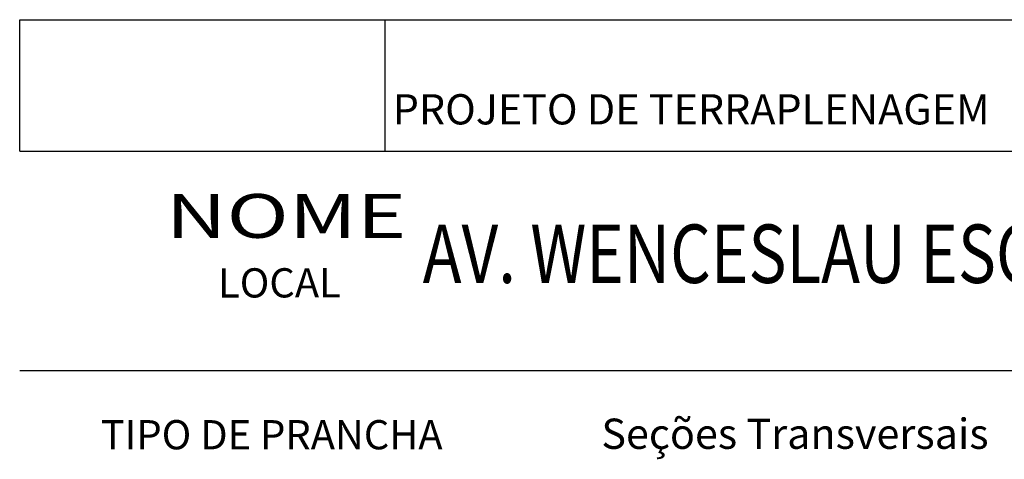
# Model space of a CAD drawing. Extents: x -1158 to 3992, y 6 to 600.
# Drawn here: x 2768 to 2836, y 49 to 79 of the extents above; entities that cross this region are included whole.
import ezdxf

# ---------------------------------------------------------------- set-up
doc = ezdxf.new("R2010")
doc.units = 0
doc.header["$LTSCALE"] = 2.8
for name, color, linetype in [('D-SELO-LINF', 7, 'CONTINUOUS'), ('D-SELO-LING', 41, 'CONTINUOUS'), ('T-TEXP', 7, 'CONTINUOUS')]:
    doc.layers.add(name, color=color, linetype=linetype)
doc.styles.add('ROMANS', font='txt.shx', dxfattribs={"height": 0.5})

msp = doc.modelspace()

# ---------------------------------------------------------------- linework, layer by layer
at = {"layer": 'D-SELO-LINF'}
msp.add_line((2793.235, 70.212), (2793.235, 79.212), dxfattribs=at)
at = {"layer": 'D-SELO-LING'}
for p, q in [((2768.235, 79.212), (2933.235, 79.212)), ((2768.235, 70.212), (2768.235, 79.212)), ((2768.235, 70.212), (2933.235, 70.212)), ((2768.235, 55.212), (2933.235, 55.212))]:
    msp.add_line(p, q, dxfattribs=at)

# ---------------------------------------------------------------- texts
at = {"layer": 'D-SELO-LINF', "style": 'ROMANS'}
for s, height, width, p in [('NOME', 3, 1.4, (2778.239, 64.284)), ('AV. WENCESLAU ESCOBAR - PROJETO EXECUTIVO', 4, 0.8, (2795.793, 61.196))]:
    msp.add_text(s, height=height, dxfattribs=dict(at, width=width)).set_placement(p)
msp.add_text('TIPO DE PRANCHA', height=2, dxfattribs=at).set_placement((2773.783, 49.813))
at = {"layer": 'T-TEXP', "style": 'ROMANS'}
for s, p in [('PROJETO DE TERRAPLENAGEM', (2793.746, 72.044)), ('Seções Transversais', (2808.01, 49.845))]:
    msp.add_text(s, height=2.07, dxfattribs=at).set_placement(p)
msp.add_text('LOCAL', height=2, rotation=0.10488, dxfattribs=at).set_placement((2781.802, 60.197))

doc.saveas('drawing.dxf')
